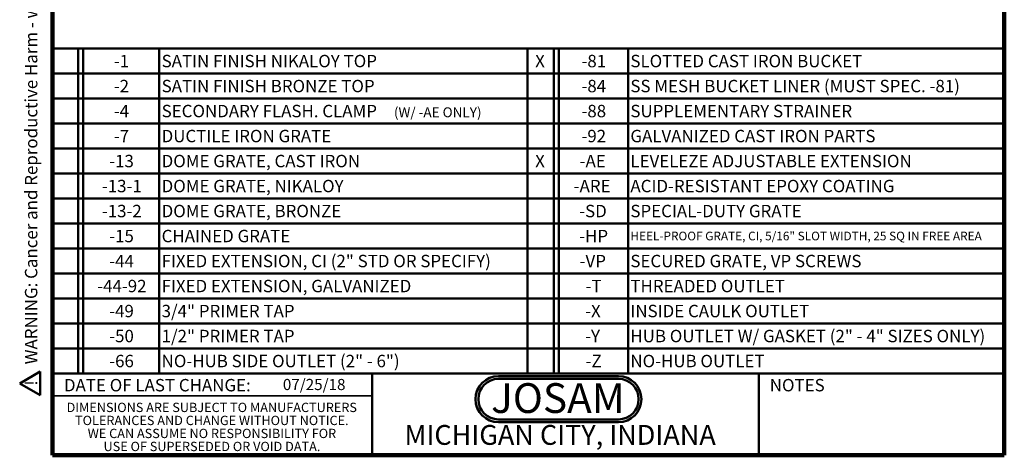
# Model space of a CAD drawing. Units: inches. Extents: x 0.1 to 8.4, y 0.1 to 10.9.
# Drawn here: x 0.1 to 8.4, y 0.1 to 3.7 of the extents above; entities that cross this region are included whole.
import ezdxf

# ---------------------------------------------------------------- set-up
doc = ezdxf.new("R2010")
doc.units = ezdxf.units.IN
doc.header["$MEASUREMENT"] = 0
doc.layers.add('WALL', color=7, linetype='Continuous', lineweight=50)
doc.styles.add('SLDTEXTSTYLE0', font='TXT', dxfattribs={"width": 0.7})
doc.styles.add('SLDTEXTSTYLE1', font='TXT', dxfattribs={"width": 0.605})

# ---------------------------------------------------------------- blocks, each defined once
blk = doc.blocks.new('JOSAM')
at = {"layer": 'WALL'}
h = blk.add_hatch(color=256, dxfattribs=at)
edge = h.paths.add_edge_path(flags=0)
edge.add_line((5.0836, 0.7136), (4.0768, 0.7136))
edge.add_arc((4.0768, 0.5197), 0.194, 90, 270)
edge.add_line((4.0768, 0.3257), (5.0836, 0.3257))
edge.add_arc((5.0836, 0.5197), 0.194, 270, 450)
edge = h.paths.add_edge_path(flags=0)
edge.add_arc((5.0836, 0.5197), 0.17, -90, 90, ccw=False)
edge.add_line((5.0836, 0.3497), (4.0768, 0.3497))
edge.add_arc((4.0768, 0.5197), 0.17, 90, 270, ccw=False)
edge.add_line((4.0768, 0.6897), (5.0836, 0.6897))
for p, q in [((4.0768, 0.7136), (5.0836, 0.7136)), ((4.0768, 0.6897), (5.0836, 0.6897)), ((4.0768, 0.3497), (5.0836, 0.3497)), ((4.0768, 0.3257), (5.0836, 0.3257))]:
    blk.add_line(p, q, dxfattribs=at)
for centre, radius, start, end in [((4.0768, 0.5197), 0.194, 90, 270), ((4.0768, 0.5197), 0.17, 90, 270), ((5.0836, 0.5197), 0.194, 270, 90), ((5.0836, 0.5197), 0.17, 270, 90)]:
    blk.add_arc(centre, radius, start, end, dxfattribs=at)
at = {"layer": 'WALL', "insert": (4.5754, 0.6538), "char_height": 0.25, "attachment_point": 2, "style": 'SLDTEXTSTYLE0'}
blk.add_mtext('JOSAM', dxfattribs=at)
blk = doc.blocks.new('SW_NOTE_0')
at = {"layer": 'WALL', "color": 0}
for p, q in [((-0.12, 0.009), (0.029, 0.267)), ((0.029, 0.267), (0.178, 0.009)), ((0.178, 0.009), (-0.12, 0.009))]:
    blk.add_line(p, q, dxfattribs=at)
at = {"layer": 'WALL', "color": 0, "insert": (0.034, 0.201), "char_height": 0.156, "attachment_point": 2, "style": 'SLDTEXTSTYLE1'}
blk.add_mtext('!', dxfattribs=at)
blk = doc.blocks.new('prop 65')
at = {"layer": 'WALL', "color": 7}
blk.add_blockref('SW_NOTE_0', (0.127, -0.021), dxfattribs=at)
at = {"layer": 'WALL', "insert": (0.396, 0.18), "char_height": 0.15625, "attachment_point": 1, "style": 'SLDTEXTSTYLE1'}
blk.add_mtext('WARNING: Cancer and Reproductive Harm - www.P65Warnings.ca.gov', dxfattribs=at)
blk = doc.blocks.new('SW_NOTE_5')
at = {"color": 0, "linetype": 'Continuous', "lineweight": 0, "char_height": 0.078125, "attachment_point": 2, "style": 'SLDTEXTSTYLE1'}
for s, insert in [('DIMENSIONS ARE SUBJECT TO MANUFACTURERS', (1.2866, 0.1007)), ('TOLERANCES AND CHANGE WITHOUT NOTICE.', (1.287, -0.0087)), ('WE CAN ASSUME NO RESPONSIBILITY FOR', (1.2882, -0.118)), ('USE OF SUPERSEDED OR VOID DATA.', (1.2882, -0.2274))]:
    blk.add_mtext(s, dxfattribs=dict(at, insert=insert))
blk = doc.blocks.new('SW_TABLEANNOTATION_1')
at = {"layer": 'WALL', "color": 0}
for p, q in [((0, 0), (0, -2.73)), ((7.9982, 0), (0, 0)), ((0.215, 0), (0.215, -2.73)), ((0.2567, 0), (0.2567, -2.73)), ((0.8974, 0), (0.8974, -2.73)), ((3.9925, 0), (3.9925, -2.73)), ((4.2137, 0), (4.2137, -2.73)), ((4.2554, 0), (4.2554, -2.73)), ((4.8375, 0), (4.8375, -2.73)), ((7.9982, -2.73), (7.9982, 0)), ((0, -0.21), (7.9982, -0.21)), ((0, -0.42), (7.9982, -0.42)), ((0, -0.63), (7.9982, -0.63)), ((0, -0.84), (7.9982, -0.84)), ((0, -1.05), (7.9982, -1.05)), ((0, -1.26), (7.9982, -1.26)), ((0, -1.47), (7.9982, -1.47)), ((0, -1.68), (7.9982, -1.68)), ((0, -1.89), (7.9982, -1.89)), ((0, -2.1), (7.9982, -2.1)), ((0, -2.31), (7.9982, -2.31)), ((0, -2.52), (7.9982, -2.52)), ((0, -2.73), (7.9982, -2.73))]:
    blk.add_line(p, q, dxfattribs=at)
at = {"layer": 'WALL', "color": 0, "attachment_point": 1, "style": 'SLDTEXTSTYLE1'}
for s, insert, char_height in [('-1', (0.5153, -0.0535), 0.10417), ('SATIN FINISH NIKALOY TOP', (0.9171, -0.0535), 0.104167), ('X', (4.0568, -0.0535), 0.1042), ('-81', (4.4461, -0.0535), 0.10417), ('SLOTTED CAST IRON BUCKET', (4.8572, -0.0535), 0.104167), ('-2', (0.5153, -0.2635), 0.10417), ('SATIN FINISH BRONZE TOP', (0.9171, -0.2635), 0.104167), ('-84', (4.4461, -0.2635), 0.10417), ('SS MESH BUCKET LINER (MUST SPEC. -81)', (4.8572, -0.2635), 0.104167), ('-4', (0.5153, -0.4735), 0.10417), ('SECONDARY FLASH. CLAMP', (0.9171, -0.4735), 0.104167), ('(W/ -AE ONLY)', (2.8696, -0.4944), 0.083333), ('-88', (4.4461, -0.4735), 0.10417), ('SUPPLEMENTARY STRAINER', (4.8572, -0.4735), 0.104167), ('-7', (0.5153, -0.6835), 0.10417), ('DUCTILE IRON GRATE', (0.9171, -0.6835), 0.104167), ('-92', (4.4461, -0.6835), 0.10417), ('GALVANIZED CAST IRON PARTS', (4.8572, -0.6835), 0.104167), ('-13', (0.4767, -0.8935), 0.10417), ('DOME GRATE, CAST IRON', (0.9171, -0.8935), 0.104167), ('X', (4.0568, -0.8935), 0.1042), ('-AE', (4.4307, -0.8935), 0.10417), ('LEVELEZE ADJUSTABLE EXTENSION', (4.8572, -0.8935), 0.104167), ('-13-1', (0.415, -1.1035), 0.10417), ('DOME GRATE, NIKALOY', (0.9171, -1.1035), 0.104167), ('-ARE', (4.3806, -1.1035), 0.10417), ('ACID-RESISTANT EPOXY COATING', (4.8572, -1.1035), 0.104167), ('-13-2', (0.415, -1.3135), 0.10417), ('DOME GRATE, BRONZE', (0.9171, -1.3135), 0.104167), ('-SD', (4.4269, -1.3135), 0.10417), ('SPECIAL-DUTY GRATE', (4.8572, -1.3135), 0.104167), ('-15', (0.4767, -1.5235), 0.10417), ('CHAINED GRATE', (0.9171, -1.5235), 0.104167), ('-HP', (4.4269, -1.5235), 0.10417), ('HEEL-PROOF GRATE, CI, 5/16" SLOT WIDTH, 25 SQ IN FREE AREA', (4.8572, -1.5389), 0.072917), ('-44', (0.4767, -1.7335), 0.10417), ('FIXED EXTENSION, CI (2" STD OR SPECIFY)', (0.9171, -1.7335), 0.104167), ('-VP', (4.4307, -1.7335), 0.10417), ('SECURED GRATE, VP SCREWS', (4.8572, -1.7335), 0.104167), ('-44-92', (0.3764, -1.9435), 0.10417), ('FIXED EXTENSION, GALVANIZED', (0.9171, -1.9435), 0.104167), ('-T', (4.4809, -1.9435), 0.10417), ('THREADED OUTLET', (4.8572, -1.9435), 0.104167), ('-49', (0.4767, -2.1535), 0.10417), ('3/4" PRIMER TAP', (0.9171, -2.1535), 0.104167), ('INSIDE CAULK OUTLET', (4.8572, -2.1535), 0.104167), ('-X', (4.477, -2.1535), 0.10417), ('-50', (0.4767, -2.3635), 0.10417), ('1/2" PRIMER TAP', (0.9171, -2.3635), 0.104167), ('-Y', (4.477, -2.3635), 0.10417), ('HUB OUTLET W/ GASKET (2" - 4" SIZES ONLY)', (4.8572, -2.3635), 0.104167), ('NO-HUB SIDE OUTLET (2" - 6")', (0.9171, -2.5735), 0.104167), ('-66', (0.4767, -2.5735), 0.10417), ('-Z', (4.4809, -2.5735), 0.10417), ('NO-HUB OUTLET', (4.8572, -2.5735), 0.104167)]:
    blk.add_mtext(s, dxfattribs=dict(at, insert=insert, char_height=char_height))

msp = doc.modelspace()

# ---------------------------------------------------------------- linework, layer by layer
at = {"color": 7, "linetype": 'Continuous', "lineweight": 100}
for p, q in [((0.3984375, 0.0625), (0.3984375, 10.9375)), ((8.3984375, 0.0625), (8.3984375, 10.9375)), ((8.3984375, 0.0625), (0.3984375, 0.0625))]:
    msp.add_line(p, q, dxfattribs=at)
at = {"color": 7, "linetype": 'Continuous', "lineweight": 50}
for p, q in [((0.3984375, 0.75), (8.3984375, 0.75)), ((3.0859375, 0.75), (3.0859375, 0.0625)), ((6.3359375, 0.0625), (6.3359375, 0.75))]:
    msp.add_line(p, q, dxfattribs=at)
at = {"color": 7, "linetype": 'Continuous', "lineweight": 35}
msp.add_line((0.3984375, 0.5625), (3.0859375, 0.5625), dxfattribs=at)

# ---------------------------------------------------------------- block references
at = {"color": 7, "linetype": 'Continuous', "lineweight": 0}
msp.add_blockref('SW_NOTE_5', (0.45038126, 0.40322916), dxfattribs=at)
at = {"layer": 'WALL', "xscale": 0.6666666666666666, "yscale": 0.6666666666666666, "zscale": 0.6666666666666666, "rotation": 90.0000000000002}
msp.add_blockref('prop 65', (0.28674747, 0.5625), dxfattribs=at)
at = {"layer": 'WALL'}
for name, p in [('SW_TABLEANNOTATION_1', (0.3984375, 3.48)), ('JOSAM', (0.07102459, 0.01441999))]:
    msp.add_blockref(name, p, dxfattribs=at)

# ---------------------------------------------------------------- texts
at = {"color": 7, "linetype": 'Continuous', "lineweight": 0, "attachment_point": 2, "style": 'SLDTEXTSTYLE1'}
for s, insert, char_height in [('DATE OF LAST CHANGE:', (1.27957774, 0.70374066), 0.1041666667), ('NOTES', (6.65800757, 0.70374066), 0.104166667), ('MICHIGAN CITY, INDIANA', (4.66492553, 0.31703368), 0.1666666667)]:
    msp.add_mtext(s, dxfattribs=dict(at, insert=insert, char_height=char_height))
at = {"color": 7, "linetype": 'Continuous', "lineweight": 18, "insert": (2.33467811, 0.70409772), "char_height": 0.09375, "attachment_point": 1, "style": 'SLDTEXTSTYLE1'}
msp.add_mtext('07/25/18', dxfattribs=at)

doc.saveas('drawing.dxf')
